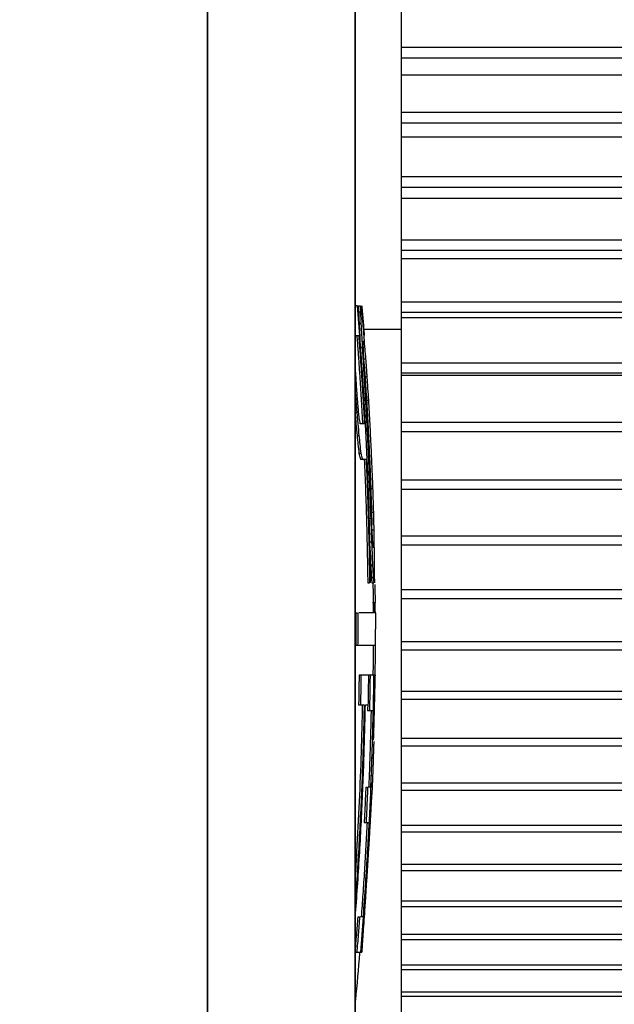
# Model space of a CAD drawing. Extents: x 126 to 2555, y -1778 to 3587.
# Drawn here: x 582 to 588, y 1268 to 1279 of the extents above; entities that cross this region are included whole.
import ezdxf

# ---------------------------------------------------------------- set-up
doc = ezdxf.new("R2010")
doc.units = 0
doc.header["$PDMODE"] = 1
doc.header["$PDSIZE"] = -10
doc.layers.get('0').update_dxf_attribs({"color": 3, "linetype": 'CONTINUOUS'})
doc.layers.get('DEFPOINTS').update_dxf_attribs({"linetype": 'CONTINUOUS'})
for name, color, linetype in [('77', 3, 'CONTINUOUS'), ('82モールドOUT', 2, 'CONTINUOUS'), ('寸法', 7, 'CONTINUOUS')]:
    doc.layers.add(name, color=color, linetype=linetype)
doc.styles.add('STANDARD1', font='romans.shx', dxfattribs={"width": 0.7, "bigfont": 'BIGFONT.shx'})
doc.dimstyles.new('MEE-STD', dxfattribs={"dimtxt": 3.2, "dimasz": 2.5, "dimexe": 1, "dimexo": 1, "dimgap": 1, "dimtad": 3, "dimdec": 4, "dimdsep": 46, "dimtxsty": 'STANDARD1', "dimblk1": 'OPEN30', "dimblk2": 'OPEN30', "dimsah": 1, "dimcen": -1, "dimclrd": 7, "dimclre": 7, "dimclrt": 2, "dimadec": 4, "dimazin": 2, "dimtfac": 0.714286, "dimtdec": 4, "dimtmove": 0, "dimatfit": 3, "dimldrblk": 'OPEN30', "dimfxl": 1, "dimtolj": 1, "dimarcsym": 0})

# ---------------------------------------------------------------- blocks, each defined once
blk = doc.blocks.new('_OPEN30')
at = {"color": 0, "linetype": 'ByBlock'}
for p, q in [((-1, 0.26795), (0, 0)), ((0, 0), (-1, -0.26795)), ((0, 0), (-1, 0))]:
    blk.add_line(p, q, dxfattribs=at)
blk = doc.blocks.new('*D54')
at = {"layer": 'DEFPOINTS', "color": 0}
for p in [(237.673, 1473.358), (625.733, 1019.858), (675.573, 1019.858)]:
    blk.add_point(p, dxfattribs=at)
at = {"layer": '寸法', "color": 7, "lineweight": -2}
for p, q in [((246.673, 1473.358), (684.573, 1473.358)), ((675.573, 1450.858), (675.573, 1042.358)), ((634.733, 1019.858), (684.573, 1019.858))]:
    blk.add_line(p, q, dxfattribs=at)
at = {"layer": '寸法', "color": 7, "lineweight": -2, "xscale": 22.5, "yscale": 22.5, "zscale": 22.5}
for p, rotation in [((675.573, 1473.358), 90), ((675.573, 1019.858), 270)]:
    blk.add_blockref('_OPEN30', p, dxfattribs=dict(at, rotation=rotation))
at = {"layer": '寸法', "color": 2, "insert": (652.173, 1246.608), "char_height": 28.8, "attachment_point": 5, "rotation": 90, "style": 'STANDARD1'}
blk.add_mtext('\\A1;（453）', dxfattribs=at)

msp = doc.modelspace()

# ---------------------------------------------------------------- linework, layer by layer
msp.add_line((583.9726392, 773.3579757), (583.9726392, 1428.3579757))
at = {"layer": '77'}
for p, q in [((583.9726392, 1428.7579757), (583.9726392, 771.9579757)), ((585.5726392, 1428.7579757), (585.5726392, 771.9579757))]:
    msp.add_line(p, q, dxfattribs=at)
at = {"layer": '82モールドOUT', "linetype": 'Continuous'}
for p, q in [((585.5726392, 1262.2890222), (585.5726392, 1327.3579757)), ((586.0726392, 1294.8107551), (586.0726392, 1267.4051963)), ((586.0726392, 1278.6612073), (593.0726392, 1278.6612073)), ((586.0726392, 1278.5433148), (593.0726392, 1278.5433148)), ((593.3726392, 1278.3579046), (586.0726392, 1278.3579046)), ((586.0726392, 1277.9564262), (593.0726392, 1277.9564262)), ((586.0726392, 1277.8398387), (593.0726392, 1277.8398387)), ((593.3726392, 1277.6845473), (586.0726392, 1277.6845473)), ((586.0726392, 1277.2602832), (593.0726392, 1277.2602832)), ((586.0726392, 1277.1453204), (593.0726392, 1277.1453204)), ((593.3726392, 1277.0205734), (586.0726392, 1277.0205734)), ((586.0726392, 1276.5746865), (593.0726392, 1276.5746865)), ((586.0726392, 1276.4616635), (593.0726392, 1276.4616635)), ((593.3726392, 1276.3678028), (586.0726392, 1276.3678028)), ((585.5973765, 1275.8579757), (585.5726392, 1275.8579757)), ((585.6110557, 1275.8579757), (585.6311333, 1275.8579757)), ((586.0726392, 1275.9015152), (593.0726392, 1275.9015152)), ((585.6109404, 1275.7941459), (585.631018, 1275.7941459)), ((586.0726392, 1275.7907418), (593.0726392, 1275.7907418)), ((593.3726392, 1275.7280247), (586.0726392, 1275.7280247)), ((585.6163238, 1275.6664864), (585.6363988, 1275.6664864)), ((585.5726392, 1275.5388268), (585.6114939, 1275.5388268)), ((585.6658779, 1275.6079757), (586.0726392, 1275.6079757)), ((585.6303247, 1275.4111672), (585.650393, 1275.4111672)), ((585.6557654, 1275.4111672), (585.6758214, 1275.4111672)), ((585.6615261, 1275.474997), (585.6684491, 1275.474997)), ((585.6665512, 1275.2835077), (585.6866021, 1275.2835077)), ((586.0726392, 1275.2426145), (593.0726392, 1275.2426145)), ((585.6452985, 1275.1558481), (585.6653595, 1275.1558481)), ((585.6804617, 1275.0920182), (585.7005059, 1275.0920182)), ((586.0726392, 1275.1343943), (593.0726392, 1275.1343943)), ((593.3726392, 1275.1029927), (586.0726392, 1275.1029927)), ((585.663968, 1274.836699), (585.6840201, 1274.836699)), ((585.6968175, 1274.836699), (585.7168538, 1274.836699)), ((585.5708702, 1274.7090395), (585.5909671, 1274.7090395)), ((585.6735557, 1274.5813799), (585.6292331, 1274.5813799)), ((586.0726392, 1274.5997903), (593.0726392, 1274.5997903)), ((585.5934432, 1274.4537204), (585.6135293, 1274.4537204)), ((593.3726392, 1274.4944199), (586.0726392, 1274.4944199)), ((585.6140741, 1274.262231), (585.6341501, 1274.262231)), ((585.6304706, 1274.1984013), (585.6922051, 1274.1984013)), ((586.0726392, 1273.9748046), (593.0726392, 1273.9748046)), ((585.7098546, 1273.8792523), (585.7298847, 1273.8792523)), ((585.7426681, 1273.8792523), (585.7626824, 1273.8792523)), ((586.0726392, 1273.8725728), (593.0726392, 1273.8725728)), ((585.7507729, 1273.6239331), (585.7707834, 1273.6239331)), ((585.7217824, 1273.5601034), (585.7418068, 1273.5601034)), ((585.7552145, 1273.4324438), (585.7752228, 1273.4324438)), ((585.7312902, 1273.3047842), (585.75131, 1273.3047842)), ((585.7566694, 1273.3047842), (585.776677, 1273.3047842)), ((586.0726392, 1273.3693705), (593.0726392, 1273.3693705)), ((586.0726392, 1273.2705575), (593.0726392, 1273.2705575)), ((585.7754282, 1273.2409544), (585.7685229, 1273.2409544)), ((585.741771, 1273.0494651), (585.7617858, 1273.0494651)), ((585.7097413, 1272.8579757), (585.7297714, 1272.8579757)), ((585.7384936, 1272.8579757), (585.7412154, 1272.8579757)), ((585.7486239, 1272.9218055), (585.7686354, 1272.9218055)), ((585.7548476, 1272.8579757), (585.7748561, 1272.8579757)), ((586.0726392, 1272.7851473), (593.0726392, 1272.7851473)), ((585.7630127, 1272.6452097), (585.7830173, 1272.6452097)), ((586.0726392, 1272.690024), (593.0726392, 1272.690024)), ((585.5805204, 1272.5329757), (585.6006127, 1272.5329757)), ((585.7922733, 1272.5329757), (585.6140926, 1272.5329757)), ((585.7922631, 1272.5353677), (585.7926392, 1272.3579757)), ((585.7922631, 1272.1805837), (585.7926392, 1272.3579757)), ((586.0726392, 1272.2237364), (593.0726392, 1272.2237364)), ((585.5805204, 1272.1829757), (585.7922682, 1272.1829757)), ((586.0726392, 1272.1325635), (593.0726392, 1272.1325635)), ((585.788788, 1271.8579757), (585.6160044, 1271.8579757)), ((585.7772449, 1271.7941459), (585.7866807, 1271.7941459)), ((586.0726392, 1271.6866766), (593.0726392, 1271.6866766)), ((585.7733855, 1271.6026566), (585.7822044, 1271.6026566)), ((586.0726392, 1271.5997039), (593.0726392, 1271.5997039)), ((585.6109513, 1271.5388268), (585.6709767, 1271.5388268)), ((585.6844027, 1271.5388268), (585.7160687, 1271.5388268)), ((585.7083173, 1271.474997), (585.7659233, 1271.474997)), ((586.0726392, 1271.1754399), (593.0726392, 1271.1754399)), ((585.753337, 1271.0920182), (585.7733462, 1271.0920182)), ((586.0726392, 1271.0929059), (593.0726392, 1271.0929059)), ((585.7492753, 1270.9643586), (585.7692864, 1270.9643586)), ((585.7425185, 1270.7728693), (585.7625329, 1270.7728693)), ((585.6887497, 1270.6452097), (585.7087899, 1270.6452097)), ((585.7575605, 1270.6452097), (585.71491, 1270.6452097)), ((585.758581, 1270.670199), (585.7575605, 1270.6452097)), ((586.0726392, 1270.6914276), (593.0726392, 1270.6914276)), ((586.0726392, 1270.6135585), (593.0726392, 1270.6135585)), ((585.7396657, 1270.5175502), (585.7496485, 1270.5175502)), ((585.7541344, 1270.5813799), (585.7424607, 1270.5813799)), ((585.733856, 1270.3898906), (585.7422797, 1270.3898906)), ((585.6712708, 1270.262231), (585.7226996, 1270.262231)), ((586.0726392, 1270.2359663), (593.0726392, 1270.2359663)), ((586.0726392, 1270.1629756), (593.0726392, 1270.1629756)), ((586.0726392, 1269.8103045), (593.0726392, 1269.8103045)), ((586.0726392, 1269.7423922), (593.0726392, 1269.7423922)), ((586.0726392, 1269.4156087), (593.0726392, 1269.4156087)), ((586.0726392, 1269.352961), (593.0726392, 1269.352961)), ((585.6011658, 1269.2409544), (585.6212481, 1269.2409544)), ((585.6589199, 1269.2409544), (585.6327997, 1269.2409544)), ((585.6491277, 1269.0494651), (585.6575622, 1269.0494651)), ((586.0726392, 1269.052961), (593.0726392, 1269.052961)), ((585.6387295, 1268.9218055), (585.6487926, 1268.9218055)), ((586.0726392, 1268.9957495), (593.0726392, 1268.9957495)), ((585.5707289, 1268.8579757), (585.6449001, 1268.8579757)), ((586.0726392, 1268.7233552), (593.0726392, 1268.7233552)), ((586.0726392, 1268.6717368), (593.0726392, 1268.6717368)), ((586.0726392, 1268.4276948), (593.0726392, 1268.4276948)), ((586.0726392, 1268.3818109), (593.0726392, 1268.3818109))]:
    msp.add_line(p, q, dxfattribs=at)
for radius, start, end in [(41.8166667, 0.24305581, 0.68367156), (41.8366667, 0.23966522, 0.39926823), (41.8166667, 359.31513954, 359.75694419), (41.8366667, 357.65261251, 357.68767493), (41.8166667, 354.48392907, 355.18762142)]:
    msp.add_arc((543.9559725, 1272.3579757), radius, start, end, dxfattribs=at)
for points in [[(585.6268113, 1275.4881061), (585.6169997, 1275.611396), (585.6071881, 1275.7346858), (585.5973765, 1275.8579757)], [(585.6458876, 1275.8579757), (585.6481526, 1275.8306754), (585.6504175, 1275.8033752), (585.6526825, 1275.7760749)], [(585.6110575, 1275.8101033), (585.6110185, 1275.8047842), (585.6109794, 1275.7994651), (585.6109404, 1275.7941459)], [(585.631135, 1275.8101033), (585.631096, 1275.8047842), (585.631057, 1275.7994651), (585.631018, 1275.7941459)], [(585.6526825, 1275.7760749), (585.6548559, 1275.7492442), (585.6570292, 1275.7224135), (585.6592026, 1275.6955827)], [(585.6150649, 1275.6984111), (585.6154846, 1275.6877695), (585.6159042, 1275.6771279), (585.6163238, 1275.6664864)], [(585.6351405, 1275.6984111), (585.63556, 1275.6877695), (585.6359794, 1275.677128), (585.6363988, 1275.6664864)], [(585.6589078, 1275.6664864), (585.657881, 1275.6774498), (585.6568541, 1275.6884132), (585.6558273, 1275.6993766)], [(585.6645645, 1275.5998952), (585.662679, 1275.6220922), (585.6607934, 1275.6442893), (585.6589078, 1275.6664864)], [(585.6592026, 1275.6955827), (585.6612872, 1275.6692218), (585.6633718, 1275.6428608), (585.6654564, 1275.6164998)], [(585.6654564, 1275.6164998), (585.6672512, 1275.593276), (585.669046, 1275.5700522), (585.6708409, 1275.5468285)], [(585.5914069, 1275.5388268), (585.5953406, 1275.4860142), (585.5992743, 1275.4332015), (585.603208, 1275.3803888)], [(585.6114939, 1275.5388268), (585.6154257, 1275.4860136), (585.6193576, 1275.4332004), (585.6232895, 1275.3803872)], [(585.6699271, 1275.5351443), (585.6681396, 1275.5567279), (585.666352, 1275.5783115), (585.6645645, 1275.5998952)], [(585.675007, 1275.4722347), (585.6733137, 1275.4932045), (585.6716204, 1275.5141744), (585.6699271, 1275.5351443)], [(585.6708409, 1275.5468285), (585.6710445, 1275.5441612), (585.6712481, 1275.541494), (585.6714518, 1275.5388268)], [(585.6403827, 1275.3018631), (585.6358589, 1275.3639441), (585.6313351, 1275.4260251), (585.6268113, 1275.4881061)], [(585.6470854, 1275.4751242), (585.6481879, 1275.4538052), (585.6492905, 1275.4324862), (585.650393, 1275.4111672)], [(585.650393, 1275.4111672), (585.6513795, 1275.3950812), (585.6523659, 1275.3789952), (585.6533524, 1275.3629093)], [(585.6684491, 1275.474997), (585.6690879, 1275.4696395), (585.6697268, 1275.4642819), (585.6703656, 1275.4589244)], [(585.6758214, 1275.4111672), (585.6776738, 1275.3895764), (585.6795261, 1275.3679855), (585.6813784, 1275.3463946)], [(585.603208, 1275.3803888), (585.6069529, 1275.3273858), (585.6106977, 1275.2743828), (585.6144425, 1275.2213798)], [(585.6232895, 1275.3803872), (585.6270325, 1275.3273837), (585.6307756, 1275.2743801), (585.6345187, 1275.2213766)], [(585.6531632, 1275.1149329), (585.648903, 1275.177243), (585.6446428, 1275.2395531), (585.6403827, 1275.3018631)], [(585.6533524, 1275.3629093), (585.6549289, 1275.3364837), (585.6565054, 1275.3100582), (585.6580819, 1275.2836327)], [(585.6813784, 1275.3463946), (585.6822626, 1275.3358349), (585.6831468, 1275.3252751), (585.684031, 1275.3147154)], [(585.684031, 1275.3147154), (585.684888, 1275.3043128), (585.685745, 1275.2939102), (585.6866021, 1275.2835077)], [(585.6144425, 1275.2213798), (585.6179988, 1275.1681498), (585.6215551, 1275.1149197), (585.6251114, 1275.0616896)], [(585.6345187, 1275.2213766), (585.6380733, 1275.1681459), (585.6416279, 1275.1149152), (585.6451825, 1275.0616845)], [(585.6580819, 1275.2836327), (585.659312, 1275.2623457), (585.6605421, 1275.2410587), (585.6617722, 1275.2197717)], [(585.6617722, 1275.2197717), (585.662968, 1275.1984638), (585.6641638, 1275.177156), (585.6653595, 1275.1558481)], [(585.6702774, 1275.2356313), (585.6693748, 1275.2515901), (585.6684721, 1275.2675489), (585.6675694, 1275.2835077)], [(585.6866021, 1275.2835077), (585.6878113, 1275.2672957), (585.6890206, 1275.2510838), (585.6902299, 1275.2348718)], [(585.5843805, 1275.0601413), (585.5822729, 1275.0920436), (585.5801652, 1275.1239458), (585.5780576, 1275.1558481)], [(585.6651399, 1274.9273874), (585.6611477, 1274.9899026), (585.6571554, 1275.0524177), (585.6531632, 1275.1149329)], [(585.6653595, 1275.1558481), (585.6669922, 1275.1292514), (585.668625, 1275.1026547), (585.6702577, 1275.076058)], [(585.6771339, 1275.1391279), (585.6782432, 1275.1234246), (585.6793525, 1275.1077214), (585.6804617, 1275.0920182)], [(585.6971798, 1275.1391269), (585.6982885, 1275.123424), (585.6993972, 1275.1077211), (585.7005059, 1275.0920182)], [(585.7005059, 1275.0920182), (585.7019534, 1275.0702058), (585.7034009, 1275.0483935), (585.7048484, 1275.0265812)], [(585.587461, 1275.0122594), (585.5864342, 1275.02822), (585.5854073, 1275.0441806), (585.5843805, 1275.0601413)], [(585.5904873, 1274.9643586), (585.5894785, 1274.9803255), (585.5884697, 1274.9962925), (585.587461, 1275.0122594)], [(585.6251114, 1275.0616896), (585.62847, 1275.008342), (585.6318287, 1274.9549944), (585.6351873, 1274.9016468)], [(585.6451825, 1275.0616845), (585.6485395, 1275.0083366), (585.6518966, 1274.9549888), (585.6552536, 1274.9016409)], [(585.7048484, 1275.0265812), (585.706238, 1275.0051259), (585.7076276, 1274.9836707), (585.7090172, 1274.9622154)], [(585.5942146, 1274.9159072), (585.5929721, 1274.9320577), (585.5917297, 1274.9482081), (585.5904873, 1274.9643586)], [(585.6351873, 1274.9016468), (585.6383407, 1274.8482913), (585.6414942, 1274.7949357), (585.6446477, 1274.7415801)], [(585.6552536, 1274.9016409), (585.6584055, 1274.848286), (585.6615574, 1274.794931), (585.6647093, 1274.7415761)], [(585.6762859, 1274.7395665), (585.6725706, 1274.8021735), (585.6688553, 1274.8647804), (585.6651399, 1274.9273874)], [(585.6795879, 1274.9164835), (585.6810653, 1274.8898887), (585.6825427, 1274.8632939), (585.6840201, 1274.836699)], [(585.7090172, 1274.9622154), (585.7116294, 1274.9203766), (585.7142416, 1274.8785378), (585.7168538, 1274.836699)], [(585.6081177, 1274.7409888), (585.6070368, 1274.7516156), (585.6059558, 1274.7622424), (585.6048748, 1274.7728693)], [(585.6840201, 1274.836699), (585.6851759, 1274.8170052), (585.6863318, 1274.7973114), (585.6874876, 1274.7776176)], [(585.6874876, 1274.7776176), (585.6893902, 1274.7441051), (585.6912928, 1274.7105925), (585.6931954, 1274.67708)], [(585.7003768, 1274.702913), (585.6978, 1274.7475084), (585.6952233, 1274.7921037), (585.6926465, 1274.836699)], [(585.6968175, 1274.836699), (585.6993158, 1274.793495), (585.7018141, 1274.7502909), (585.7043124, 1274.7070869)], [(585.7168538, 1274.836699), (585.7193514, 1274.7934854), (585.7218491, 1274.7502718), (585.7243467, 1274.7070581)], [(585.5726524, 1274.6896287), (585.5740298, 1274.6744731), (585.5754071, 1274.6593175), (585.5767845, 1274.6441619)], [(585.5909671, 1274.7090395), (585.5929375, 1274.6874141), (585.594908, 1274.6657887), (585.5968784, 1274.6441633)], [(585.6446477, 1274.7415801), (585.6464145, 1274.7100513), (585.6481813, 1274.6785224), (585.6499481, 1274.6469936)], [(585.6647093, 1274.7415761), (585.666455, 1274.7104164), (585.6682007, 1274.6792568), (585.6699464, 1274.6480972)], [(585.6865774, 1274.5518618), (585.6831469, 1274.6144301), (585.6797164, 1274.6769983), (585.6762859, 1274.7395665)], [(585.6931954, 1274.67708), (585.6960473, 1274.6239214), (585.6988992, 1274.5707628), (585.7017511, 1274.5176041)], [(585.706929, 1274.5832067), (585.704745, 1274.6231088), (585.7025609, 1274.6630109), (585.7003768, 1274.702913)], [(585.7043124, 1274.7070869), (585.7066482, 1274.6644076), (585.7089841, 1274.6217284), (585.7113199, 1274.5790491)], [(585.7243467, 1274.7070581), (585.7266818, 1274.6643726), (585.7290168, 1274.6216871), (585.7313518, 1274.5790016)], [(585.5767845, 1274.6441619), (585.5786948, 1274.6227688), (585.5806052, 1274.6013757), (585.5825155, 1274.5799826)], [(585.5825155, 1274.5799826), (585.5861581, 1274.5378952), (585.5898007, 1274.4958078), (585.5934432, 1274.4537204)], [(585.5968784, 1274.6441633), (585.5987878, 1274.6227703), (585.6006972, 1274.6013774), (585.6026066, 1274.5799844)], [(585.6026066, 1274.5799844), (585.6062475, 1274.5378964), (585.6098884, 1274.4958084), (585.6135293, 1274.4537204)], [(585.6499481, 1274.6469936), (585.6511316, 1274.6251224), (585.6523151, 1274.6032512), (585.6534986, 1274.5813799)], [(585.6699464, 1274.6480972), (585.6711495, 1274.6258581), (585.6723526, 1274.603619), (585.6735557, 1274.5813799)], [(585.7074873, 1274.5727076), (585.7073012, 1274.5762073), (585.7071151, 1274.579707), (585.706929, 1274.5832067)], [(585.7017511, 1274.5176041), (585.7068378, 1274.4114303), (585.7119245, 1274.3052565), (585.7170111, 1274.1990827)], [(585.70461, 1274.1767087), (585.7042574, 1274.1847492), (585.7039048, 1274.1927897), (585.7035522, 1274.2008303)], [(585.7170111, 1274.1990827), (585.7213023, 1274.0924725), (585.7255935, 1273.9858624), (585.7298847, 1273.8792523)], [(585.7587993, 1273.9824584), (585.7600937, 1273.9480563), (585.761388, 1273.9136543), (585.7626824, 1273.8792523)], [(585.7626824, 1273.8792523), (585.7634452, 1273.8568366), (585.7642079, 1273.834421), (585.7649707, 1273.8120053)], [(585.7649707, 1273.8120053), (585.7656726, 1273.7903489), (585.7663746, 1273.7686926), (585.7670765, 1273.7470362)], [(585.7670765, 1273.7470362), (585.7683121, 1273.7060019), (585.7695477, 1273.6649675), (585.7707834, 1273.6239331)], [(585.7504207, 1273.5756605), (585.7497253, 1273.5917514), (585.74903, 1273.6078423), (585.7483346, 1273.6239331)], [(585.7707834, 1273.6239331), (585.7711877, 1273.6078646), (585.771592, 1273.5917961), (585.7719963, 1273.5757276)], [(585.7418068, 1273.5601034), (585.7426508, 1273.5388505), (585.7434948, 1273.5175976), (585.7443389, 1273.4963447)], [(585.7596307, 1273.3686945), (585.7584973, 1273.3899443), (585.7573639, 1273.4111941), (585.7562306, 1273.4324438)], [(585.7742151, 1273.479983), (585.774551, 1273.4641366), (585.7748869, 1273.4482902), (585.7752228, 1273.4324438)], [(585.7752228, 1273.4324438), (585.775494, 1273.4111704), (585.7757652, 1273.3898969), (585.7760364, 1273.3686234)], [(585.7490907, 1273.3686851), (585.7498304, 1273.3473848), (585.7505702, 1273.3260845), (585.75131, 1273.3047842)], [(585.75131, 1273.3047842), (585.7522524, 1273.283419), (585.7531948, 1273.2620538), (585.7541373, 1273.2406886)], [(585.7628658, 1273.3047842), (585.7617874, 1273.3260876), (585.7607091, 1273.3473911), (585.7596307, 1273.3686945)], [(585.7760364, 1273.3686234), (585.7761504, 1273.3579844), (585.7762643, 1273.3473453), (585.7763783, 1273.3367062)], [(585.7763783, 1273.3367062), (585.7764779, 1273.3260655), (585.7765775, 1273.3154249), (585.776677, 1273.3047842)], [(585.7758009, 1273.2569529), (585.7756766, 1273.2516201), (585.7755524, 1273.2462872), (585.7754282, 1273.2409544)], [(585.7827094, 1273.1769156), (585.7823882, 1273.1983369), (585.7820671, 1273.2197583), (585.7817459, 1273.2411797)], [(585.7842273, 1273.0494651), (585.7837213, 1273.0919486), (585.7832154, 1273.1344321), (585.7827094, 1273.1769156)], [(585.741771, 1273.0494651), (585.742371, 1273.0388286), (585.742971, 1273.0281921), (585.7435711, 1273.0175557)], [(585.7617858, 1273.0494651), (585.7623855, 1273.0388288), (585.7629852, 1273.0281926), (585.7635849, 1273.0175564)], [(585.7843028, 1273.015445), (585.7842776, 1273.026785), (585.7842525, 1273.038125), (585.7842273, 1273.0494651)], [(585.754476, 1272.8620763), (585.7545999, 1272.8607094), (585.7547237, 1272.8593426), (585.7548476, 1272.8579757)], [(585.774319, 1272.8638923), (585.7744058, 1272.8629391), (585.7744927, 1272.8619858), (585.7745796, 1272.8610325)], [(585.7745796, 1272.8610325), (585.7746717, 1272.8600136), (585.7747639, 1272.8589946), (585.7748561, 1272.8579757)], [(585.783477, 1272.9000938), (585.7836519, 1272.8860544), (585.7838268, 1272.8720151), (585.7840017, 1272.8579757)], [(585.7836398, 1272.9053748), (585.7838167, 1272.9108517), (585.7839936, 1272.9163286), (585.7841705, 1272.9218055)], [(585.7874178, 1272.8420834), (585.7876528, 1272.8203097), (585.7878878, 1272.798536), (585.7881228, 1272.7767622)], [(585.7881228, 1272.7767622), (585.7884928, 1272.7329114), (585.7888629, 1272.6890605), (585.7892329, 1272.6452097)], [(585.7830173, 1272.6452097), (585.783224, 1272.6077984), (585.7834307, 1272.5703871), (585.7836375, 1272.5329758)], [(585.5805204, 1272.5329757), (585.580574, 1272.5184081), (585.5806276, 1272.5038404), (585.5806812, 1272.4892728)], [(585.6006127, 1272.5329757), (585.6006662, 1272.5184081), (585.6007198, 1272.5038404), (585.6007734, 1272.4892728)], [(585.5808652, 1272.4017728), (585.5808729, 1272.3871737), (585.5808806, 1272.3725747), (585.5808883, 1272.3579757)], [(585.6009573, 1272.4017728), (585.600965, 1272.3871737), (585.6009727, 1272.3725747), (585.6009804, 1272.3579757)], [(585.7895579, 1272.1227877), (585.7894076, 1272.0995083), (585.7892573, 1272.076229), (585.789107, 1272.0529497)], [(585.789853, 1272.1829757), (585.7897546, 1272.162913), (585.7896563, 1272.1428503), (585.7895579, 1272.1227877)], [(585.7878608, 1271.9137869), (585.7876508, 1271.8951832), (585.7874409, 1271.8765794), (585.7872309, 1271.8579756)], [(585.6160044, 1271.8579757), (585.6156597, 1271.8313734), (585.6153149, 1271.8047712), (585.6149701, 1271.7781689)], [(585.7346874, 1271.8579757), (585.7342687, 1271.826051), (585.73385, 1271.7941263), (585.7334314, 1271.7622017)], [(585.7759344, 1271.7582978), (585.7763713, 1271.7915237), (585.7768081, 1271.8247497), (585.7772449, 1271.8579757)], [(585.7866807, 1271.7941459), (585.7860111, 1271.7632721), (585.7853414, 1271.7323982), (585.7846717, 1271.7015244)], [(585.7869145, 1271.8003247), (585.7868366, 1271.7982651), (585.7867587, 1271.7962055), (585.7866807, 1271.7941459)], [(585.7872854, 1271.8104962), (585.7871618, 1271.8071057), (585.7870381, 1271.8037152), (585.7869145, 1271.8003247)], [(585.7334314, 1271.7622017), (585.7329396, 1271.7302835), (585.7324478, 1271.6983653), (585.7319561, 1271.6664472)], [(585.7743962, 1271.6592133), (585.7749089, 1271.6922415), (585.7754217, 1271.7252696), (585.7759344, 1271.7582978)], [(585.7846717, 1271.7015244), (585.7842809, 1271.6853066), (585.78389, 1271.6690889), (585.7834992, 1271.6528712)], [(585.7160687, 1271.5388268), (585.7165649, 1271.565418), (585.7170611, 1271.5920092), (585.7175573, 1271.6186004)], [(585.7319561, 1271.6664472), (585.731181, 1271.6236057), (585.7304059, 1271.5807641), (585.7296308, 1271.5379226)], [(585.7708939, 1271.4741355), (585.7720614, 1271.5358281), (585.7732288, 1271.5975207), (585.7743962, 1271.6592133)], [(585.7822044, 1271.6026566), (585.781731, 1271.5826827), (585.7812576, 1271.5627088), (585.7807842, 1271.5427349)], [(585.7834992, 1271.6528712), (585.7830676, 1271.636133), (585.782636, 1271.6193948), (585.7822044, 1271.6026566)], [(585.7096085, 1271.5383231), (585.7091781, 1271.5172144), (585.7087477, 1271.4961057), (585.7083173, 1271.474997)], [(585.7296308, 1271.5379226), (585.7292033, 1271.5169474), (585.7287757, 1271.4959722), (585.7283481, 1271.474997)], [(585.7459106, 1271.474997), (585.7452387, 1271.4447551), (585.7445669, 1271.4145132), (585.7438951, 1271.3842713)], [(585.7659233, 1271.474997), (585.7652462, 1271.444514), (585.7645691, 1271.414031), (585.763892, 1271.3835479)], [(585.7791984, 1271.4802076), (585.7786101, 1271.4584967), (585.7780219, 1271.4367859), (585.7774336, 1271.415075)], [(585.7807842, 1271.5427349), (585.7802556, 1271.5218925), (585.779727, 1271.50105), (585.7791984, 1271.4802076)], [(585.7774336, 1271.415075), (585.7767811, 1271.3924958), (585.7761286, 1271.3699166), (585.775476, 1271.3473375)], [(585.7714622, 1271.2060766), (585.7709471, 1271.1893338), (585.770432, 1271.172591), (585.7699169, 1271.1558481)], [(585.7748351, 1271.1415173), (585.7743388, 1271.1250176), (585.7738425, 1271.1085179), (585.7733462, 1271.0920182)], [(585.753824, 1270.5813799), (585.7534986, 1270.5760806), (585.7531732, 1270.5707813), (585.7528478, 1270.565482)], [(585.7554815, 1270.5973506), (585.7552374, 1270.592027), (585.7549933, 1270.5867035), (585.7547492, 1270.5813799)], [(585.7316219, 1270.2019369), (585.7302633, 1270.1794818), (585.7289047, 1270.1570266), (585.7275461, 1270.1345715)], [(585.7161906, 1269.9446301), (585.7148169, 1269.9228375), (585.7134432, 1269.9010449), (585.7120695, 1269.8792523)], [(585.6918996, 1269.5601034), (585.6906073, 1269.53969), (585.6893149, 1269.5192766), (585.6880226, 1269.4988633)], [(585.6796331, 1269.3712031), (585.6781233, 1269.3490635), (585.6766135, 1269.3269238), (585.6751038, 1269.3047842)], [(585.6335304, 1268.8579757), (585.6436512, 1268.9855073), (585.653772, 1269.113039), (585.6638928, 1269.2405706)], [(585.6751038, 1269.3047842), (585.672253, 1269.2621119), (585.6694023, 1269.2194396), (585.6665516, 1269.1767673)], [(585.6665516, 1269.1767673), (585.6635551, 1269.1343332), (585.6605587, 1269.0918992), (585.6575622, 1269.0494651)], [(585.6575622, 1269.0494651), (585.6568602, 1269.0388977), (585.6561581, 1269.0283303), (585.6554561, 1269.017763)], [(585.578513, 1268.9517938), (585.5765612, 1268.928191), (585.5746095, 1268.9045881), (585.5726577, 1268.8809853)], [(585.5987382, 1268.9534075), (585.5961007, 1268.9215969), (585.5934633, 1268.8897863), (585.5908259, 1268.8579757)]]:
    msp.add_open_spline(points, degree=3, dxfattribs=at)
for points, knots in [([(585.6110557, 1275.8579757), (585.6110954, 1275.8473374), (585.6111548, 1275.8313799), (585.6110818, 1275.8154225), (585.6110575, 1275.8101033)], [0, 0, 0, 0, 0.031915006392, 0.047872542677, 0.047872542677, 0.047872542677, 0.047872542677]), ([(585.6311333, 1275.8579757), (585.6311729, 1275.8473374), (585.6312323, 1275.8313799), (585.6311594, 1275.8154225), (585.631135, 1275.8101033)], [0, 0, 0, 0, 0.031915006938, 0.04787254302, 0.04787254302, 0.04787254302, 0.04787254302]), ([(585.6466044, 1275.7941459), (585.6452414, 1275.8047694), (585.6425095, 1275.8260615), (585.6395461, 1275.8473226), (585.6380613, 1275.8579757)], [0, 0, 0, 0, 0.032131318095, 0.064399384821, 0.064399384821, 0.064399384821, 0.064399384821]), ([(585.6109404, 1275.7941459), (585.6118956, 1275.7728745), (585.6133286, 1275.7409654), (585.6146308, 1275.7090507), (585.6150649, 1275.6984111)], [0, 0, 0, 0, 0.063878414693, 0.095823733223, 0.095823733223, 0.095823733223, 0.095823733223]), ([(585.631018, 1275.7941459), (585.6319728, 1275.7728745), (585.6334051, 1275.7409654), (585.6347066, 1275.7090507), (585.6351405, 1275.6984111)], [0, 0, 0, 0, 0.063878294804, 0.095823602208, 0.095823602208, 0.095823602208, 0.095823602208]), ([(585.6558273, 1275.6993766), (585.6548056, 1275.7101237), (585.6518019, 1275.7417203), (585.6486706, 1275.7733045), (585.6466044, 1275.7941459)], [0, 0, 0, 0, 0.032386558404, 0.095217091334, 0.095217091334, 0.095217091334, 0.095217091334]), ([(585.6163238, 1275.6664864), (585.6187858, 1275.6239918), (585.6218244, 1275.5715453), (585.6246632, 1275.5190876), (585.6252019, 1275.5091335)], [0, 0, 0, 0, 0.1276971329, 0.15760317825, 0.15760317825, 0.15760317825, 0.15760317825]), ([(585.6363988, 1275.6664864), (585.6388596, 1275.6239921), (585.642553, 1275.560212), (585.6459513, 1275.4964155), (585.6470854, 1275.4751242)], [0, 0, 0, 0, 0.12769608399, 0.19166054453, 0.19166054453, 0.19166054453, 0.19166054453]), ([(585.6619768, 1275.4111672), (585.6619415, 1275.4218027), (585.6618709, 1275.4430799), (585.6616411, 1275.4643559), (585.6615261, 1275.474997)], [0, 0, 0, 0, 0.031906401465, 0.063831569451, 0.063831569451, 0.063831569451, 0.063831569451]), ([(585.6675694, 1275.2835077), (585.6666804, 1275.3047926), (585.6649029, 1275.3473496), (585.662952, 1275.389899), (585.6619768, 1275.4111672)], [0, 0, 0, 0, 0.06391048713, 0.12778212124, 0.12778212124, 0.12778212124, 0.12778212124]), ([(585.6703656, 1275.4589244), (585.6709913, 1275.4535928), (585.6728588, 1275.4376794), (585.6746382, 1275.4217558), (585.6758214, 1275.4111672)], [0, 0, 0, 0, 0.016104494737, 0.048067851587, 0.048067851587, 0.048067851587, 0.048067851587]), ([(585.6780193, 1275.0920182), (585.6763412, 1275.1239324), (585.6738239, 1275.1718069), (585.6711641, 1275.2196737), (585.6702774, 1275.2356313)], [0, 0, 0, 0, 0.09587499966, 0.14382169657, 0.14382169657, 0.14382169657, 0.14382169657]), ([(585.6707512, 1275.2271471), (585.6717404, 1275.2136803), (585.6738955, 1275.1843426), (585.6759971, 1275.155001), (585.6771339, 1275.1391279)], [0, 0, 0, 0, 0.040508958593, 0.088250318497, 0.088250318497, 0.088250318497, 0.088250318497]), ([(585.6902299, 1275.2348718), (585.6914103, 1275.2188299), (585.6937585, 1275.1869172), (585.6960434, 1275.1549999), (585.6971798, 1275.1391269)], [0, 0, 0, 0, 0.048255920763, 0.09599683304, 0.09599683304, 0.09599683304, 0.09599683304]), ([(585.6926465, 1274.836699), (585.6903346, 1274.8787866), (585.6856591, 1274.9639045), (585.6805847, 1275.0489995), (585.6780193, 1275.0920182)], [0, 0, 0, 0, 0.12645294081, 0.25573807871, 0.25573807871, 0.25573807871, 0.25573807871]), ([(585.6804617, 1275.0920182), (585.6833345, 1275.0487529), (585.6889848, 1274.9636592), (585.6942361, 1274.87854), (585.6968175, 1274.836699)], [0, 0, 0, 0, 0.13008150426, 0.25584276893, 0.25584276893, 0.25584276893, 0.25584276893]), ([(585.6702577, 1275.076058), (585.6718515, 1275.0494627), (585.6750389, 1274.9962757), (585.6780716, 1274.9430796), (585.6795879, 1274.9164835)], [0, 0, 0, 0, 0.07992906096, 0.15984714998, 0.15984714998, 0.15984714998, 0.15984714998]), ([(585.5766657, 1274.9005288), (585.5791286, 1274.8683259), (585.5840097, 1274.8045046), (585.5886622, 1274.7406663), (585.5909671, 1274.7090395)], [0, 0, 0, 0, 0.09689078034, 0.19202278226, 0.19202278226, 0.19202278226, 0.19202278226]), ([(585.6048748, 1274.7728693), (585.6025533, 1274.8045282), (585.5990566, 1274.8522117), (585.5954325, 1274.8998858), (585.5942146, 1274.9159072)], [0, 0, 0, 0, 0.09523168, 0.14343469113, 0.14343469113, 0.14343469113, 0.14343469113]), ([(585.6176615, 1274.6452097), (585.6155619, 1274.6665027), (585.6124135, 1274.6984323), (585.6091912, 1274.7303546), (585.6081177, 1274.7409888)], [0, 0, 0, 0, 0.064188728494, 0.096253435693, 0.096253435693, 0.096253435693, 0.096253435693]), ([(585.6292331, 1274.5813799), (585.6272798, 1274.5922967), (585.6234711, 1274.6135821), (585.6195645, 1274.6348497), (585.6176615, 1274.6452097)], [0, 0, 0, 0, 0.033270397514, 0.064870276473, 0.064870276473, 0.064870276473, 0.064870276473]), ([(585.7035522, 1274.2008303), (585.701095, 1274.2552871), (585.6958143, 1274.3723158), (585.6897955, 1274.4893089), (585.6865774, 1274.5518618)], [0, 0, 0, 0, 0.16353610977, 0.35144249827, 0.35144249827, 0.35144249827, 0.35144249827]), ([(585.7253941, 1274.2044432), (585.7236183, 1274.2439789), (585.7181034, 1274.3667554), (585.7117767, 1274.4894931), (585.7074873, 1274.5727076)], [0, 0, 0, 0, 0.11872653132, 0.368700323, 0.368700323, 0.368700323, 0.368700323]), ([(585.7113199, 1274.5790491), (585.7156499, 1274.4952722), (585.7221482, 1274.3695398), (585.7277946, 1274.2437666), (585.7296787, 1274.2017976)], [0, 0, 0, 0, 0.25166513196, 0.37769883062, 0.37769883062, 0.37769883062, 0.37769883062]), ([(585.7313518, 1274.5790016), (585.7356797, 1274.4952222), (585.7421592, 1274.3697907), (585.7477913, 1274.2443185), (585.7496615, 1274.202653)], [0, 0, 0, 0, 0.25167233738, 0.37679462425, 0.37679462425, 0.37679462425, 0.37679462425]), ([(585.5934432, 1274.4537204), (585.5969663, 1274.4218498), (585.6040201, 1274.3580391), (585.6107203, 1274.2941903), (585.6140741, 1274.262231)], [0, 0, 0, 0, 0.09619384896, 0.19259783067, 0.19259783067, 0.19259783067, 0.19259783067]), ([(585.6135293, 1274.4537204), (585.6170506, 1274.42185), (585.624101, 1274.3580392), (585.630798, 1274.2941904), (585.6341501, 1274.262231)], [0, 0, 0, 0, 0.09619278595, 0.19259676556, 0.19259676556, 0.19259676556, 0.19259676556]), ([(585.6140741, 1274.262231), (585.6168217, 1274.2517632), (585.6223989, 1274.2305153), (585.6277538, 1274.2092103), (585.6304706, 1274.1984013)], [0, 0, 0, 0, 0.032467037736, 0.065902504774, 0.065902504774, 0.065902504774, 0.065902504774]), ([(585.6341501, 1274.262231), (585.6368966, 1274.2517627), (585.6424711, 1274.2305148), (585.6478234, 1274.2092098), (585.6505388, 1274.1984013)], [0, 0, 0, 0, 0.032467448322, 0.065900540576, 0.065900540576, 0.065900540576, 0.065900540576]), ([(585.6721569, 1274.1984013), (585.6768164, 1274.0869952), (585.6861439, 1273.8639808), (585.6966943, 1273.5290804), (585.7049498, 1273.193678), (585.7081437, 1272.9699053), (585.7097413, 1272.8579757)], [0, 0, 0, 0, 0.334508319, 0.6696240004, 1.0051855685, 1.3410063893, 1.3410063893, 1.3410063893, 1.3410063893]), ([(585.6922051, 1274.1984013), (585.6968623, 1274.0869954), (585.7061853, 1273.8639812), (585.7167306, 1273.529081), (585.7249822, 1273.1936783), (585.7281746, 1272.9699054), (585.7297714, 1272.8579757)], [0, 0, 0, 0, 0.3345074639, 0.6696228436, 1.0051846455, 1.341005832, 1.341005832, 1.341005832, 1.341005832]), ([(585.7412154, 1272.8579757), (585.7393826, 1272.9838797), (585.7357193, 1273.2355347), (585.7258665, 1273.6125915), (585.7151836, 1273.9262618), (585.70725, 1274.1141788), (585.70461, 1274.1767087)], [0, 0, 0, 0, 0.3777490841, 0.7550394862, 1.1315353542, 1.3192916982, 1.3192916982, 1.3192916982, 1.3192916982]), ([(585.7385016, 1273.8792523), (585.7358469, 1273.9497138), (585.7317625, 1274.0581224), (585.7270453, 1274.1665052), (585.7253941, 1274.2044432)], [0, 0, 0, 0, 0.21153385366, 0.32545554467, 0.32545554467, 0.32545554467, 0.32545554467]), ([(585.7296787, 1274.2017976), (585.7312752, 1274.1650777), (585.7359491, 1274.0575767), (585.7400005, 1273.9500502), (585.7426681, 1273.8792523)], [0, 0, 0, 0, 0.1102633843, 0.32280729001, 0.32280729001, 0.32280729001, 0.32280729001]), ([(585.7496615, 1274.202653), (585.7512708, 1274.1656343), (585.7544613, 1274.0922421), (585.7573618, 1274.0188378), (585.7587993, 1273.9824584)], [0, 0, 0, 0, 0.1111609357, 0.22038434882, 0.22038434882, 0.22038434882, 0.22038434882]), ([(585.7298847, 1273.8792523), (585.7320231, 1273.826146), (585.7363062, 1273.7197746), (585.7399714, 1273.6133801), (585.7418068, 1273.5601034)], [0, 0, 0, 0, 0.15944753119, 0.31937209772, 0.31937209772, 0.31937209772, 0.31937209772]), ([(585.7483346, 1273.6239331), (585.7467985, 1273.6664073), (585.7437201, 1273.7515213), (585.7402434, 1273.83662), (585.7385016, 1273.8792523)], [0, 0, 0, 0, 0.12750553834, 0.25550870622, 0.25550870622, 0.25550870622, 0.25550870622]), ([(585.7426681, 1273.8792523), (585.744169, 1273.8351818), (585.7470675, 1273.7500816), (585.7495675, 1273.6649689), (585.7507729, 1273.6239331)], [0, 0, 0, 0, 0.13228790462, 0.25544803669, 0.25544803669, 0.25544803669, 0.25544803669]), ([(585.7507729, 1273.6239331), (585.7515801, 1273.5918706), (585.7527142, 1273.5468197), (585.7537223, 1273.5017658), (585.754013, 1273.4887766)], [0, 0, 0, 0, 0.09621814352, 0.13519539471, 0.13519539471, 0.13519539471, 0.13519539471]), ([(585.7443389, 1273.4963447), (585.745157, 1273.4750763), (585.7467939, 1273.4325251), (585.7483249, 1273.3899699), (585.7490907, 1273.3686851)], [0, 0, 0, 0, 0.06385226324, 0.12774802429, 0.12774802429, 0.12774802429, 0.12774802429]), ([(585.7562306, 1273.4324438), (585.754985, 1273.4641816), (585.7531113, 1273.5119231), (585.7510962, 1273.5596588), (585.7504207, 1273.5756605)], [0, 0, 0, 0, 0.09528671892, 0.14333459384, 0.14333459384, 0.14333459384, 0.14333459384]), ([(585.7719963, 1273.5757276), (585.7723828, 1273.5597333), (585.7731539, 1273.5278191), (585.7738619, 1273.4959035), (585.7742151, 1273.479983)], [0, 0, 0, 0, 0.047997031633, 0.09577041809, 0.09577041809, 0.09577041809, 0.09577041809]), ([(585.7685229, 1273.2409544), (585.7676331, 1273.2514384), (585.7658267, 1273.272722), (585.7638625, 1273.2939917), (585.7628658, 1273.3047842)], [0, 0, 0, 0, 0.031564952106, 0.064080175879, 0.064080175879, 0.064080175879, 0.064080175879]), ([(585.776677, 1273.3047842), (585.7765089, 1273.2941639), (585.7762565, 1273.2782193), (585.7759149, 1273.2622765), (585.7758009, 1273.2569529)], [0, 0, 0, 0, 0.031864871945, 0.047839439705, 0.047839439705, 0.047839439705, 0.047839439705]), ([(585.7355346, 1273.2074272), (585.7359615, 1273.1972085), (585.7381611, 1273.1445593), (585.7401601, 1273.091902), (585.741771, 1273.0494651)], [0, 0, 0, 0, 0.03068291729, 0.15808528173, 0.15808528173, 0.15808528173, 0.15808528173]), ([(585.7541373, 1273.2406886), (585.7550441, 1273.2193829), (585.7577569, 1273.1556483), (585.7601756, 1273.0919019), (585.7617858, 1273.0494651)], [0, 0, 0, 0, 0.06397490455, 0.19137663768, 0.19137663768, 0.19137663768, 0.19137663768]), ([(585.7435711, 1273.0175557), (585.7441566, 1273.0069182), (585.7459133, 1272.9750054), (585.7475396, 1272.9430856), (585.7486239, 1272.9218055)], [0, 0, 0, 0, 0.031960578032, 0.095883491113, 0.095883491113, 0.095883491113, 0.095883491113]), ([(585.7635849, 1273.0175564), (585.7641702, 1273.0069191), (585.7659261, 1272.9750059), (585.7675516, 1272.9430859), (585.7686354, 1272.9218055)], [0, 0, 0, 0, 0.031960283897, 0.095884109257, 0.095884109257, 0.095884109257, 0.095884109257]), ([(585.7841705, 1272.9218055), (585.7842358, 1272.9421464), (585.784336, 1272.9733596), (585.7843114, 1273.0045728), (585.7843028, 1273.015445)], [0, 0, 0, 0, 0.061023062671, 0.093639686383, 0.093639686383, 0.093639686383, 0.093639686383]), ([(585.7486239, 1272.9218055), (585.74976, 1272.9107709), (585.7518089, 1272.8908708), (585.753654, 1272.8709507), (585.754476, 1272.8620763)], [0, 0, 0, 0, 0.033278460893, 0.0600155534, 0.0600155534, 0.0600155534, 0.0600155534]), ([(585.7686354, 1272.9218055), (585.7697709, 1272.9107707), (585.7717566, 1272.8914752), (585.7735508, 1272.872161), (585.774319, 1272.8638923)], [0, 0, 0, 0, 0.033278973524, 0.058191690512, 0.058191690512, 0.058191690512, 0.058191690512]), ([(585.7817603, 1272.8579757), (585.7822119, 1272.868403), (585.782896, 1272.8842005), (585.7834511, 1272.9000029), (585.7836398, 1272.9053748)], [0, 0, 0, 0, 0.031310953523, 0.047436527911, 0.047436527911, 0.047436527911, 0.047436527911]), ([(585.5806812, 1272.4892728), (585.5807234, 1272.4746947), (585.5808077, 1272.4455281), (585.5808461, 1272.4163613), (585.5808652, 1272.4017728)], [0, 0, 0, 0, 0.043734461133, 0.087500205417, 0.087500205417, 0.087500205417, 0.087500205417]), ([(585.6007734, 1272.4892728), (585.6008155, 1272.4746947), (585.6008998, 1272.4455281), (585.6009382, 1272.4163613), (585.6009573, 1272.4017728)], [0, 0, 0, 0, 0.043734460887, 0.087500205218, 0.087500205218, 0.087500205218, 0.087500205218]), ([(585.5808883, 1272.3579757), (585.580873, 1272.3288091), (585.5808423, 1272.2704755), (585.5806277, 1272.2121424), (585.5805204, 1272.1829757)], [0, 0, 0, 0, 0.08749987563, 0.17500048332, 0.17500048332, 0.17500048332, 0.17500048332]), ([(585.6009804, 1272.3579757), (585.600965, 1272.3287787), (585.6009343, 1272.2704452), (585.6007198, 1272.2121121), (585.6006127, 1272.1829757)], [0, 0, 0, 0, 0.08759083313, 0.17500048285, 0.17500048285, 0.17500048285, 0.17500048285]), ([(585.789107, 1272.0529497), (585.7889278, 1272.0297013), (585.7885702, 1271.9833132), (585.7880969, 1271.9369262), (585.7878608, 1271.9137869)], [0, 0, 0, 0, 0.06974715738, 0.13916837771, 0.13916837771, 0.13916837771, 0.13916837771]), ([(585.6149701, 1271.7781689), (585.6145872, 1271.7515708), (585.6134386, 1271.671787), (585.6119461, 1271.5920088), (585.6109513, 1271.5388268)], [0, 0, 0, 0, 0.07980256641, 0.2393760894, 0.2393760894, 0.2393760894, 0.2393760894]), ([(585.6360796, 1271.8579757), (585.6353887, 1271.8046499), (585.6340104, 1271.6982621), (585.632021, 1271.591884), (585.6310289, 1271.5388268)], [0, 0, 0, 0, 0.1599904113, 0.31918944605, 0.31918944605, 0.31918944605, 0.31918944605]), ([(585.7175573, 1271.6186004), (585.7180154, 1271.6451944), (585.7193899, 1271.7249833), (585.7204215, 1271.8047774), (585.7211092, 1271.8579757)], [0, 0, 0, 0, 0.07979387605, 0.23940185674, 0.23940185674, 0.23940185674, 0.23940185674]), ([(585.788788, 1271.8579757), (585.7884846, 1271.8475116), (585.7880258, 1271.8316837), (585.7874728, 1271.8158589), (585.7872854, 1271.8104962)], [0, 0, 0, 0, 0.031405418691, 0.047503316423, 0.047503316423, 0.047503316423, 0.047503316423]), ([(585.5726538, 1269.1981129), (585.5806489, 1269.3066659), (585.5968567, 1269.5267264), (585.6179739, 1269.8588696), (585.6367882, 1270.1944711), (585.6528711, 1270.5304683), (585.6662047, 1270.8665181), (585.6770199, 1271.2026046), (585.6819416, 1271.426746), (585.6844027, 1271.5388268)], [0, 0, 0, 0, 0.3265394361, 0.6619662554, 0.9984252342, 1.3349167121, 1.6710991359, 2.0073597318, 2.3436815324, 2.3436815324, 2.3436815324, 2.3436815324]), ([(585.6509183, 1271.5388268), (585.6469293, 1271.3668976), (585.6388178, 1271.0172884), (585.6179603, 1270.4862018), (585.5952166, 1270.0373553), (585.5782717, 1269.7662003), (585.5726643, 1269.6764701)], [0, 0, 0, 0, 0.515919161, 1.0490952749, 1.5944293168, 1.8641440133, 1.8641440133, 1.8641440133, 1.8641440133]), ([(585.6709767, 1271.5388268), (585.6685162, 1271.4268016), (585.6635952, 1271.2027526), (585.6527812, 1270.8667624), (585.6394494, 1270.5307822), (585.6233647, 1270.1948829), (585.6045714, 1269.8594258), (585.5872781, 1269.5881698), (585.5760504, 1269.4288501), (585.572679, 1269.381011)], [0, 0, 0, 0, 0.3361549335, 0.6723053545, 1.0084759885, 1.3448805558, 1.6811453359, 2.0164161989, 2.1602893496, 2.1602893496, 2.1602893496, 2.1602893496]), ([(585.7438951, 1271.3842713), (585.7431522, 1271.3532744), (585.7408691, 1271.2580139), (585.7362073, 1271.0920625), (585.7292448, 1270.8766954), (585.7232972, 1270.7256156), (585.7201319, 1270.6452097)], [0, 0, 0, 0, 0.09301759708, 0.28586322908, 0.49804880126, 0.7394524518, 0.7394524518, 0.7394524518, 0.7394524518]), ([(585.763892, 1271.3835479), (585.7631426, 1271.3522951), (585.7608389, 1271.2562228), (585.7561465, 1271.08944), (585.7491866, 1270.8745703), (585.7432803, 1270.7245431), (585.740157, 1270.6452097)], [0, 0, 0, 0, 0.09378544352, 0.28829962999, 0.50054450515, 0.73872848917, 0.73872848917, 0.73872848917, 0.73872848917]), ([(585.775476, 1271.3473375), (585.774635, 1271.3164693), (585.7733519, 1271.2693808), (585.7719464, 1271.2222958), (585.7714622, 1271.2060766)], [0, 0, 0, 0, 0.09263880004, 0.14131788293, 0.14131788293, 0.14131788293, 0.14131788293]), ([(585.7733462, 1271.0920182), (585.7727044, 1271.0710792), (585.7714002, 1271.0285245), (585.7699984, 1270.9859728), (585.7692864, 1270.9643586)], [0, 0, 0, 0, 0.06284638995, 0.12772413317, 0.12772413317, 0.12772413317, 0.12772413317]), ([(585.7692864, 1270.9643586), (585.7682459, 1270.933287), (585.7661083, 1270.8694532), (585.7637456, 1270.8056273), (585.7625329, 1270.7728693)], [0, 0, 0, 0, 0.09326706324, 0.19160852758, 0.19160852758, 0.19160852758, 0.19160852758]), ([(585.7625329, 1270.7728693), (585.7617437, 1270.7516463), (585.7604711, 1270.7174211), (585.7591015, 1270.6831997), (585.7585811, 1270.670199)], [0, 0, 0, 0, 0.06371285995, 0.10274638275, 0.10274638275, 0.10274638275, 0.10274638275]), ([(585.6887497, 1270.6452097), (585.6860085, 1270.5802691), (585.6806191, 1270.4525895), (585.6743509, 1270.3249502), (585.6712708, 1270.262231)], [0, 0, 0, 0, 0.19499479535, 0.38337834104, 0.38337834104, 0.38337834104, 0.38337834104]), ([(585.7087899, 1270.6452097), (585.7060977, 1270.5813696), (585.7007134, 1270.45369), (585.6944508, 1270.3260505), (585.6913194, 1270.262231)], [0, 0, 0, 0, 0.19168983907, 0.38337795782, 0.38337795782, 0.38337795782, 0.38337795782]), ([(585.7280642, 1270.2696304), (585.7328086, 1270.3680141), (585.7397241, 1270.5114213), (585.7455318, 1270.6548772), (585.7473552, 1270.6999159)], [0, 0, 0, 0, 0.29549226774, 0.43071899407, 0.43071899407, 0.43071899407, 0.43071899407]), ([(585.7575605, 1270.6452097), (585.7571115, 1270.634577), (585.7564376, 1270.6186231), (585.7557206, 1270.6026711), (585.7554815, 1270.5973506)], [0, 0, 0, 0, 0.031926555475, 0.047904298467, 0.047904298467, 0.047904298467, 0.047904298467]), ([(585.7496485, 1270.5175502), (585.7484804, 1270.4964917), (585.7461198, 1270.453933), (585.7435686, 1270.4113853), (585.7422797, 1270.3898906)], [0, 0, 0, 0, 0.06327226344, 0.1278721941, 0.1278721941, 0.1278721941, 0.1278721941]), ([(585.7528478, 1270.565482), (585.7525109, 1270.5601693), (585.7514977, 1270.5441884), (585.7503887, 1270.528214), (585.7496485, 1270.5175502)], [0, 0, 0, 0, 0.015970290325, 0.048038608779, 0.048038608779, 0.048038608779, 0.048038608779]), ([(585.7422797, 1270.3898906), (585.7400328, 1270.3489069), (585.7365977, 1270.2862489), (585.7329008, 1270.2236059), (585.7316219, 1270.2019369)], [0, 0, 0, 0, 0.1231356323, 0.1882557713, 0.1882557713, 0.1882557713, 0.1882557713]), ([(585.7026661, 1270.262231), (585.6981838, 1270.1759953), (585.6891905, 1270.002974), (585.6737025, 1269.7447999), (585.6570982, 1269.490594), (585.6448656, 1269.3231967), (585.6388557, 1269.2409544)], [0, 0, 0, 0, 0.2590554679, 0.51976271, 0.775908339, 1.023292091, 1.023292091, 1.023292091, 1.023292091]), ([(585.7226996, 1270.262231), (585.7170944, 1270.1554637), (585.7055392, 1269.9353653), (585.6844579, 1269.5949135), (585.6676055, 1269.3613375), (585.6589199, 1269.2409544)], [0, 0, 0, 0, 0.3207423318, 0.6612024511, 1.0232888969, 1.0232888969, 1.0232888969, 1.0232888969]), ([(585.7275461, 1270.1345715), (585.7251109, 1270.0927044), (585.7214279, 1270.0293844), (585.717516, 1269.9660783), (585.7161906, 1269.9446301)], [0, 0, 0, 0, 0.1258134424, 0.19028059186, 0.19028059186, 0.19028059186, 0.19028059186]), ([(585.7120695, 1269.8792523), (585.7088202, 1269.825396), (585.7024006, 1269.7189938), (585.6953711, 1269.6126302), (585.6918996, 1269.5601034)], [0, 0, 0, 0, 0.16186216538, 0.31978620138, 0.31978620138, 0.31978620138, 0.31978620138]), ([(585.6880226, 1269.4988633), (585.6866689, 1269.4778737), (585.6839244, 1269.4353169), (585.6810764, 1269.3927669), (585.6796331, 1269.3712031)], [0, 0, 0, 0, 0.06309936049, 0.12793554984, 0.12793554984, 0.12793554984, 0.12793554984]), ([(585.6011658, 1269.2409544), (585.596248, 1269.1762623), (585.5889195, 1269.0798579), (585.5810888, 1268.9834931), (585.578513, 1268.9517938)], [0, 0, 0, 0, 0.19463586062, 0.29004694022, 0.29004694022, 0.29004694022, 0.29004694022]), ([(585.6212481, 1269.2409544), (585.616388, 1269.1769798), (585.6091051, 1269.0811134), (585.601326, 1268.9852862), (585.5987382, 1268.9534075)], [0, 0, 0, 0, 0.19247650225, 0.28842699066, 0.28842699066, 0.28842699066, 0.28842699066]), ([(585.6554561, 1269.017763), (585.654739, 1269.007148), (585.6525778, 1268.9751581), (585.6503088, 1268.9431755), (585.6487926, 1268.9218055)], [0, 0, 0, 0, 0.031917376606, 0.096188630889, 0.096188630889, 0.096188630889, 0.096188630889]), ([(585.6487926, 1268.9218055), (585.6481867, 1268.9111693), (585.6469743, 1268.8898875), (585.6455917, 1268.8686161), (585.6449001, 1268.8579757)], [0, 0, 0, 0, 0.031960078426, 0.063948594696, 0.063948594696, 0.063948594696, 0.063948594696])]:
    msp.add_open_spline(points, degree=3, knots=knots, dxfattribs=at)

# ---------------------------------------------------------------- dimensions: what is measured, and where the dimension line sits
at = {"layer": '寸法'}
dim = msp.add_linear_dim(base=(675.5726296, 1019.8579757), p1=(237.6726392, 1473.3579757), p2=(625.7327989, 1019.8579757), angle=90, text='（453）', dimstyle='MEE-STD', override={"dimscale": 9, "dimdec": 6, "dimpost": '<>'}, dxfattribs=at)
dim.commit()
dim.dimension.update_dxf_attribs({"geometry": '*D54', "text_midpoint": (652.1726296, 1246.6079757)})

doc.saveas('drawing.dxf')
